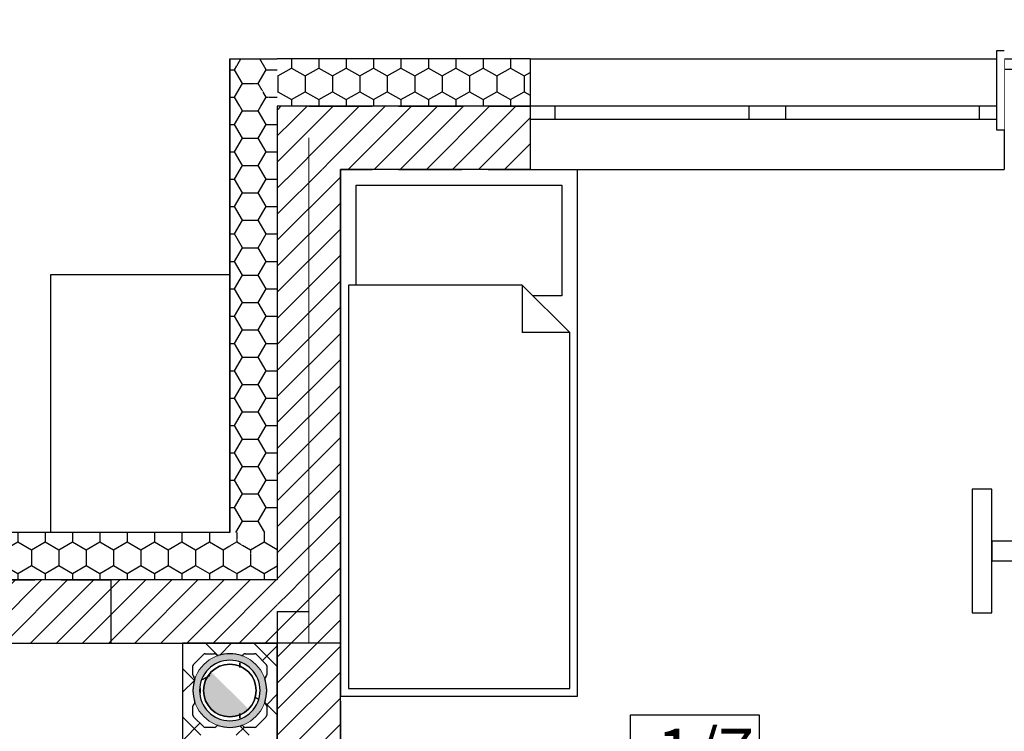
# Model space of a CAD drawing. Units: millimetres. Extents: x 8142 to 69097, y 2315 to 35622.
# Drawn here: x 35734 to 39472, y 28356 to 31059 of the extents above; entities that cross this region are included whole.
import ezdxf

# ---------------------------------------------------------------- set-up
doc = ezdxf.new("R2010")
doc.units = ezdxf.units.MM
doc.header["$MEASUREMENT"] = 0
doc.set_wipeout_variables(frame=1)
doc.linetypes.add('Krawędzie ukryte', pattern=[340, 240, -100])
doc.linetypes.add('Wipeout_Contour', pattern=[1000, 0, -1000])
for name, color, linetype in [('2D - Ogólne', 7, 'Continuous'), ('A - Kominy', 7, 'Continuous'), ('A - Tarasy', 7, 'Continuous'), ('A - Umeblowanie', 7, 'Continuous'), ('A - Ściany zew', 7, 'Continuous'), ('A_Żaluzje zew', 7, 'Continuous'), ('K - Nadproża_ Wieńce', 7, 'Continuous'), ('metryki', 7, 'Continuous'), ('okna', 7, 'Continuous'), ('teksty', 7, 'Continuous'), ('tła', 7, 'Continuous'), ('wypełnienia', 7, 'Continuous')]:
    doc.layers.add(name, color=color, linetype=linetype)
doc.styles.add('GENERATED_STYLE_1', font='ARIALN.TTF')
pattern_1 = [(270, (23619.69, 13565.48), (103.92305, 0), [60, -120]), (270, (23671.66, 13475.48), (103.92305, 0), [60, -120]), (330, (23619.69, 13505.48), (51.96152, 90), [60, -120]), (330, (23723.62, 13505.48), (51.96152, 90), [60, -120]), (30, (23619.69, 13565.48), (-51.96152, 90), [60, -120]), (30, (23723.62, 13565.48), (-51.9615, 90), [60, -120])]
pattern_2 = [(45, (23619.694, 13565.48), (-49.49747, 49.49747), [])]
pattern_3 = [(1e-14, (23619.69, 13565.48), (0, 103.92305), [60, -120]), (1e-14, (23709.69, 13617.44), (0, 103.92305), [60, -120]), (60, (23679.69, 13565.48), (-90, 51.9615), [60, -120]), (60, (23679.69, 13669.4), (-90, 51.9615), [60, -120]), (120, (23619.69, 13565.48), (90, 51.9615), [60, -120]), (120, (23619.69, 13669.4), (90, 51.9615), [60, -120])]

# ---------------------------------------------------------------- blocks, each defined once
blk = doc.blocks.new('*X249')
at = {"layer": 'wypełnienia', "linetype": 'Continuous'}
for p, q in [((12950, 15050.2), (12950, 15033.1)), ((12950, 15033.1), (12950, 15050.2)), ((12808.4, 14986.7), (12836.7, 15003)), ((12836.7, 15003), (12808.5, 14986.7)), ((12800, 14935.5), (12800, 14955.1)), ((12800, 14955.1), (12800, 14935.5)), ((13018.8, 14913.2), (13007.5, 14919.8)), ((13007.5, 14919.8), (13018.8, 14913.2)), ((12950, 14857.6), (12950, 14840.4)), ((12950, 14840.4), (12950, 14857.6))]:
    blk.add_line(p, q, dxfattribs=at)

msp = doc.modelspace()

# ---------------------------------------------------------------- hatches: boundary and pattern name
at = {"layer": 'wypełnienia', "linetype": 'Continuous', "lineweight": 0}
h = msp.add_hatch(color=7, dxfattribs=at)
h.paths.add_polyline_path([(36532.1, 28370.8, 1), (36532.1, 28650.8, 1)])
h.paths.add_polyline_path([(36532.1, 28395.8, 1), (36532.1, 28625.8, 1)], flags=0)
at = {"layer": 'wypełnienia', "linetype": 'Continuous'}
msp.add_hatch(color=256, dxfattribs=at).paths.add_polyline_path([(36461.4, 28581.5, 1), (36602.8, 28440.1)])

# ---------------------------------------------------------------- linework, layer by layer
at = {"layer": 'A - Kominy', "linetype": 'Continuous'}
for p, q in [((36395, 28611.4), (36431.5, 28647.9)), ((36438.5, 28650.8), (36438.5, 28650.8)), ((36438.5, 28650.8), (36472.8, 28650.8)), ((36479.8, 28647.9), (36479.8, 28647.9)), ((36479.8, 28647.9), (36483.3, 28644.4)), ((36487.4, 28643.5), (36487.4, 28643.5)), ((36576.7, 28643.5), (36576.7, 28643.5)), ((36580.9, 28644.4), (36584.3, 28647.9)), ((36580.9, 28644.4), (36580.9, 28644.4)), ((36591.4, 28650.8), (36591.4, 28650.8)), ((36591.4, 28650.8), (36625.6, 28650.8)), ((36632.7, 28647.9), (36632.7, 28647.9)), ((36632.7, 28647.9), (36669.1, 28611.4)), ((36392.1, 28570.1), (36392.1, 28604.3)), ((36395, 28611.4), (36395, 28611.4)), ((36672.1, 28604.3), (36672.1, 28604.3)), ((36672.1, 28604.3), (36672.1, 28570.1)), ((36392.1, 28570.1), (36392.1, 28570.1)), ((36398.4, 28559.6), (36395, 28563)), ((36398.4, 28559.6), (36398.4, 28559.6)), ((36669.1, 28563), (36665.7, 28559.6)), ((36669.1, 28563), (36669.1, 28563)), ((36399.4, 28555.5), (36399.4, 28555.5)), ((36664.7, 28555.5), (36664.7, 28555.5)), ((36392.1, 28417.3), (36392.1, 28451.5)), ((36395, 28458.6), (36398.4, 28462)), ((36395, 28458.6), (36395, 28458.6)), ((36664.7, 28466.1), (36664.7, 28466.1)), ((36665.7, 28462), (36665.7, 28462)), ((36665.7, 28462), (36669.1, 28458.6)), ((36672.1, 28451.5), (36672.1, 28451.5)), ((36672.1, 28451.5), (36672.1, 28417.3)), ((36392.1, 28417.3), (36392.1, 28417.3)), ((36431.5, 28373.7), (36395, 28410.2)), ((36669.1, 28410.2), (36632.7, 28373.7)), ((36669.1, 28410.2), (36669.1, 28410.2)), ((36431.5, 28373.7), (36431.5, 28373.7)), ((36472.8, 28370.8), (36438.5, 28370.8)), ((36472.8, 28370.8), (36472.8, 28370.8)), ((36483.3, 28377.2), (36479.8, 28373.7)), ((36483.3, 28377.2), (36483.3, 28377.2)), ((36487.4, 28378.1), (36487.4, 28378.1)), ((36576.7, 28378.1), (36576.7, 28378.1)), ((36584.3, 28373.7), (36580.9, 28377.2)), ((36584.3, 28373.7), (36584.3, 28373.7)), ((36625.6, 28370.8), (36591.4, 28370.8)), ((36625.6, 28370.8), (36625.6, 28370.8))]:
    msp.add_line(p, q, dxfattribs=at)
msp.add_circle((36532.1, 28510.8), 100, dxfattribs=at)
at = {"layer": 'A - Kominy', "color": 255, "linetype": 'Continuous', "lineweight": 0}
for radius, start, end in [(140, 90, 270), (140, 270, 90), (115, 90, 270), (115, 270, 90)]:
    msp.add_arc((36532.1, 28510.8), radius, start, end, dxfattribs=at)
at = {"layer": 'A - Kominy', "linetype": 'Continuous'}
for centre, radius, start, end in [((36438.5, 28640.8), 10, 90, 135), ((36472.8, 28640.8), 10, 45, 90), ((36486.1, 28647.3), 4, 225, 288.6122), ((36532.1, 28510.8), 140, 71.388, 108.6124), ((36578, 28647.3), 4, 251.3975, 315.0097), ((36591.4, 28640.8), 10, 90, 135), ((36625.6, 28640.8), 10, 45, 90), ((36402.1, 28604.3), 10, 135, 180), ((36532.1, 28510.8), 115, 90, 270), ((36532.1, 28510.8), 100, 90, 270), ((36532.1, 28510.8), 115, 270, 90), ((36532.1, 28510.8), 100, 270, 90), ((36662.1, 28604.3), 10, 0, 45), ((36402.1, 28570.1), 10, 180, 225), ((36395.6, 28556.8), 4, 341.3975, 45.0097), ((36668.5, 28556.8), 4, 135, 198.6122), ((36662.1, 28570.1), 10, 315, 0), ((36532.1, 28510.8), 140, 161.388, 198.6124), ((36532.1, 28510.8), 140, 341.388, 18.6124), ((36402.1, 28451.5), 10, 135, 180), ((36395.6, 28464.8), 4, 315.0047, 18.6169), ((36668.5, 28464.8), 4, 161.3975, 225.0097), ((36662.1, 28451.5), 10, 0, 45), ((36402.1, 28417.3), 10, 180, 225), ((36662.1, 28417.3), 10, 315, 0), ((36438.5, 28380.8), 10, 225, 270), ((36472.8, 28380.8), 10, 270, 315), ((36486.1, 28374.3), 4, 71.3975, 135.0097), ((36532.1, 28510.8), 140, 251.388, 288.6124), ((36578, 28374.3), 4, 45, 108.6122), ((36591.4, 28380.8), 10, 225, 270), ((36625.6, 28380.8), 10, 270, 315)]:
    msp.add_arc(centre, radius, start, end, dxfattribs=at)
at = {"layer": 'A - Tarasy', "linetype": 'Continuous', "flags": 128}
for points in [[(30451.7, 29070.8), (30451.7, 28930.8), (31912.1, 28930.8), (31912.1, 29110.8), (36532.1, 29110.8), (36532.1, 30910.8), (46262.1, 30910.8), (46262.1, 33367.4), (43082.1, 33367.4), (36532.1, 33367.4), (30451.7, 33367.4)], [(30481.7, 28960.8), (31912.1, 28960.8), (31912.1, 29110.8), (36532.1, 29110.8), (36532.1, 30870.8), (46232.1, 30870.8), (46232.1, 33337.4), (43112.1, 33337.4), (30481.7, 33337.4), (30481.7, 29110.8)]]:
    msp.add_lwpolyline(points, close=True, dxfattribs=at)
at = {"layer": 'A_Żaluzje zew', "linetype": 'Krawędzie ukryte'}
msp.add_line((39472.1, 30730.8), (39472.1, 30490.8), dxfattribs=at)

# ---------------------------------------------------------------- block references
at = {"layer": 'A - Kominy', "linetype": 'Continuous'}
msp.add_blockref('*X249', (23619.7, 13565.5), dxfattribs=at)

# ---------------------------------------------------------------- wipeouts: each hides what was drawn before it
at = {"color": 254, "linetype": 'Wipeout_Contour', "lineweight": 0, "ltscale": 83111.453195}
msp.add_wipeout([(38053.6, 28418.7), (38053.6, 28122.2), (38541.6, 28122.2), (38541.6, 28418.7)], dxfattribs=at).dxf.layer = 'tła'

# ---------------------------------------------------------------- next in the draw order: linework, layer by layer
at = {"layer": 'metryki', "linetype": 'Continuous'}
for p, q in [((38053.6, 28418.7), (38541.6, 28418.7)), ((38053.6, 28122.2), (38053.6, 28418.7)), ((38541.6, 28418.7), (38541.6, 28122.2))]:
    msp.add_line(p, q, dxfattribs=at)

# ---------------------------------------------------------------- next in the draw order: texts
at = {"layer": 'teksty', "insert": (38153.6, 28365.5), "char_height": 180, "attachment_point": 1, "style": 'GENERATED_STYLE_1'}
msp.add_mtext('\\A1;1/7', dxfattribs=at)

# ---------------------------------------------------------------- next in the draw order: wipeouts: each hides what was drawn before it
at = {"color": 254, "linetype": 'Wipeout_Contour', "lineweight": 0, "ltscale": 87827.164154}
msp.add_wipeout([(36712.1, 30730.8), (37672.1, 30730.8), (37672.1, 30910.8), (36712.1, 30910.8)], dxfattribs=at).dxf.layer = 'wypełnienia'
at = {"color": 254, "linetype": 'Wipeout_Contour', "lineweight": 0, "ltscale": 88375.434407}
msp.add_wipeout([(39350, 28805.8), (39425, 28805.8), (39425, 29275.8), (39350, 29275.8)], dxfattribs=at).dxf.layer = 'wypełnienia'
at = {"color": 254, "linetype": 'Wipeout_Contour', "lineweight": 0, "ltscale": 60465.661064}
msp.add_wipeout([(36532.1, 29110.8), (36532.1, 28930.8), (36712.1, 28930.8)], dxfattribs=at).dxf.layer = 'wypełnienia'

# ---------------------------------------------------------------- next in the draw order: hatches: boundary and pattern name
at = {"layer": 'wypełnienia', "linetype": 'Continuous'}
h = msp.add_hatch(dxfattribs=at)
h.set_pattern_fill('STYROPIAN', color=256, style=0, pattern_type=2)
h.set_pattern_definition(pattern_1)
h.paths.add_polyline_path([(36712.1, 30730.8), (37672.1, 30730.8), (37672.1, 30910.8), (36712.1, 30910.8)])
h = msp.add_hatch(dxfattribs=at)
h.set_pattern_fill('STYROPIAN', color=256, style=0, pattern_type=2)
h.set_pattern_definition(pattern_1)
h.paths.add_polyline_path([(36532.1, 29110.8), (36532.1, 28930.8), (36712.1, 28930.8)])

# ---------------------------------------------------------------- next in the draw order: linework, layer by layer
at = {"layer": 'A - Umeblowanie', "linetype": 'Continuous'}
for p, q in [((39425, 29275.8), (39350, 29275.8)), ((39350, 29275.8), (39350, 28805.8)), ((39425, 28805.8), (39425, 29275.8)), ((39350, 28805.8), (39425, 28805.8))]:
    msp.add_line(p, q, dxfattribs=at)

# ---------------------------------------------------------------- next in the draw order: wipeouts: each hides what was drawn before it
at = {"color": 254, "linetype": 'Wipeout_Contour', "lineweight": 0, "ltscale": 64944.09017}
msp.add_wipeout([(36712.1, 30910.8), (36532.1, 30910.8), (36712.1, 30730.8)], dxfattribs=at).dxf.layer = 'wypełnienia'
at = {"color": 254, "linetype": 'Wipeout_Contour', "lineweight": 0, "ltscale": 87462.752119}
msp.add_wipeout([(36952.1, 30490.8), (37672.1, 30490.8), (37672.1, 30730.8), (36952.1, 30730.8)], dxfattribs=at).dxf.layer = 'wypełnienia'
at = {"color": 254, "linetype": 'Wipeout_Contour', "lineweight": 0, "ltscale": 79428.32396}
msp.add_wipeout([(35632.1, 28930.8), (36532.1, 28930.8), (36532.1, 29110.8), (35632.1, 29110.8)], dxfattribs=at).dxf.layer = 'wypełnienia'
at = {"color": 254, "linetype": 'Wipeout_Contour', "lineweight": 0, "ltscale": 88587.31919}
msp.add_wipeout([(39500, 29078.3), (39425, 29078.3), (39425, 29003.3), (39500, 29003.3)], dxfattribs=at).dxf.layer = 'wypełnienia'
at = {"color": 254, "linetype": 'Wipeout_Contour', "lineweight": 0, "ltscale": 60353.825883}
msp.add_wipeout([(36712.1, 28930.8), (36712.1, 28690.8), (36952.1, 28690.8)], dxfattribs=at).dxf.layer = 'wypełnienia'

# ---------------------------------------------------------------- next in the draw order: hatches: boundary and pattern name
at = {"layer": 'wypełnienia', "linetype": 'Continuous'}
h = msp.add_hatch(dxfattribs=at)
h.set_pattern_fill('STYROPIAN', color=256, style=0, pattern_type=2)
h.set_pattern_definition(pattern_3)
h.paths.add_polyline_path([(36712.1, 30910.8), (36532.1, 30910.8), (36712.1, 30730.8)])
h = msp.add_hatch(dxfattribs=at)
h.set_pattern_fill('CEGŁA_ZWYKŁA', color=256, style=0, pattern_type=2)
h.set_pattern_definition(pattern_2)
h.paths.add_polyline_path([(36952.1, 30490.8), (37672.1, 30490.8), (37672.1, 30730.8), (36952.1, 30730.8)])
h = msp.add_hatch(dxfattribs=at)
h.set_pattern_fill('STYROPIAN', color=256, style=0, pattern_type=2)
h.set_pattern_definition(pattern_1)
h.paths.add_polyline_path([(35632.1, 28930.8), (36532.1, 28930.8), (36532.1, 29110.8), (35632.1, 29110.8)])
h = msp.add_hatch(dxfattribs=at)
h.set_pattern_fill('CEGŁA_ZWYKŁA', color=256, style=0, pattern_type=2)
h.set_pattern_definition(pattern_2)
h.paths.add_polyline_path([(36712.1, 28930.8), (36712.1, 28690.8), (36952.1, 28690.8)])

# ---------------------------------------------------------------- next in the draw order: linework, layer by layer
at = {"layer": 'A - Umeblowanie', "linetype": 'Continuous'}
for p, q in [((39500, 29078.3), (39425, 29078.3)), ((39425, 29078.3), (39425, 29003.3)), ((39425, 29003.3), (39500, 29003.3))]:
    msp.add_line(p, q, dxfattribs=at)
at = {"layer": 'A - Ściany zew', "linetype": 'Continuous', "flags": 128}
for points in [[(36532.1, 30910.8), (36712.1, 30910.8)], [(37672.1, 30910.8), (36712.1, 30910.8)], [(37672.1, 30910.8), (37672.1, 30730.8)], [(37672.1, 30730.8), (37672.1, 30490.8)], [(36532.1, 29110.8), (35632.1, 29110.8)]]:
    msp.add_lwpolyline(points, dxfattribs=at)
at = {"layer": 'A_Żaluzje zew', "linetype": 'Krawędzie ukryte'}
msp.add_line((39472.1, 30730.8), (37672.1, 30730.8), dxfattribs=at)
at = {"layer": 'wypełnienia', "linetype": 'Continuous', "flags": 128}
msp.add_lwpolyline([(36532.1, 29110.8), (35852.1, 29110.8), (35852.1, 30090.8), (36532.1, 30090.8)], close=True, dxfattribs=at)

# ---------------------------------------------------------------- next in the draw order: wipeouts: each hides what was drawn before it
at = {"color": 254, "linetype": 'Wipeout_Contour', "lineweight": 0, "ltscale": 64868.985816}
msp.add_wipeout([(36952.1, 30730.8), (36712.1, 30730.8), (36952.1, 30490.8)], dxfattribs=at).dxf.layer = 'wypełnienia'
at = {"color": 254, "linetype": 'Wipeout_Contour', "lineweight": 0, "ltscale": 79010.026605}
msp.add_wipeout([(36712.1, 28930.8), (35632.1, 28930.8), (35632.1, 28690.8), (36712.1, 28690.8)], dxfattribs=at).dxf.layer = 'wypełnienia'

# ---------------------------------------------------------------- next in the draw order: hatches: boundary and pattern name
at = {"layer": 'wypełnienia', "linetype": 'Continuous'}
h = msp.add_hatch(dxfattribs=at)
h.set_pattern_fill('CEGŁA_ZWYKŁA', color=256, style=0, pattern_type=2)
h.set_pattern_definition(pattern_2)
h.paths.add_polyline_path([(36952.1, 30730.8), (36712.1, 30730.8), (36952.1, 30490.8)])
h = msp.add_hatch(dxfattribs=at)
h.set_pattern_fill('CEGŁA_ZWYKŁA', color=256, style=0, pattern_type=2)
h.set_pattern_definition(pattern_2)
h.paths.add_polyline_path([(36712.1, 28930.8), (35632.1, 28930.8), (35632.1, 28690.8), (36712.1, 28690.8)])

# ---------------------------------------------------------------- next in the draw order: linework, layer by layer
at = {"layer": 'A - Kominy', "linetype": 'Continuous'}
msp.add_line((36352.1, 28690.8), (36352.1, 28190.8), dxfattribs=at)
at = {"layer": 'A - Ściany zew', "linetype": 'Continuous', "flags": 128}
for points in [[(36952.1, 30490.8), (37672.1, 30490.8)], [(35632.1, 28690.8), (36952.1, 28690.8)]]:
    msp.add_lwpolyline(points, dxfattribs=at)
at = {"layer": 'K - Nadproża_ Wieńce', "linetype": 'Krawędzie ukryte'}
for p, q in [((36832.1, 30730.8), (40612.1, 30730.8)), ((32152.1, 28930.8), (36082.1, 28930.8)), ((36082.1, 28690.8), (36082.1, 28930.8)), ((36712.1, 28810.8), (36712.1, 23770.8)), ((32152.1, 28690.8), (36082.1, 28690.8))]:
    msp.add_line(p, q, dxfattribs=at)
at = {"layer": 'wypełnienia', "linetype": 'Continuous'}
for p, q in [((36952.1, 30730.8), (36712.1, 30730.8)), ((37672.1, 30730.8), (36952.1, 30730.8)), ((36712.1, 28930.8), (35632.1, 28930.8))]:
    msp.add_line(p, q, dxfattribs=at)

# ---------------------------------------------------------------- next in the draw order: wipeouts: each hides what was drawn before it
at = {"color": 254, "linetype": 'Wipeout_Contour', "lineweight": 0, "ltscale": 64691.812897}
msp.add_wipeout([(36712.1, 30730.8), (36532.1, 30910.8), (36532.1, 30730.8)], dxfattribs=at).dxf.layer = 'wypełnienia'
at = {"color": 254, "linetype": 'Wipeout_Contour', "lineweight": 0, "ltscale": 84293.367915}
msp.add_wipeout([(36952.1, 28489), (37852.1, 28489), (37852.1, 30490.8), (36952.1, 30490.8)], dxfattribs=at).dxf.layer = 'wypełnienia'

# ---------------------------------------------------------------- next in the draw order: hatches: boundary and pattern name
at = {"layer": 'wypełnienia', "linetype": 'Continuous'}
h = msp.add_hatch(dxfattribs=at)
h.set_pattern_fill('STYROPIAN', color=256, style=0, pattern_type=2)
h.set_pattern_definition(pattern_3)
h.paths.add_polyline_path([(36712.1, 30730.8), (36532.1, 30910.8), (36532.1, 30730.8)])

# ---------------------------------------------------------------- next in the draw order: linework, layer by layer
at = {"layer": 'A - Umeblowanie', "linetype": 'Continuous'}
for p, q in [((37852.1, 30490.8), (36952.1, 30490.8)), ((36952.1, 30490.8), (36952.1, 28489)), ((37852.1, 28489), (37852.1, 30490.8)), ((37012.1, 30050.8), (37012.1, 30430.8)), ((37012.1, 30430.8), (37792.1, 30430.8)), ((37792.1, 30430.8), (37792.1, 30010.8)), ((37642.1, 30050.8), (36982.1, 30050.8)), ((36982.1, 30050.8), (36982.1, 28519)), ((37682.1, 30010.8), (37642.1, 30050.8)), ((37822.1, 29870.8), (37642.1, 30050.8)), ((37642.1, 30050.8), (37642.1, 29870.8)), ((37792.1, 30010.8), (37682.1, 30010.8)), ((37822.1, 29870.8), (37642.1, 29870.8)), ((37822.1, 28519), (37822.1, 29870.8)), ((36952.1, 28489), (37852.1, 28489)), ((36982.1, 28519), (37822.1, 28519))]:
    msp.add_line(p, q, dxfattribs=at)
at = {"layer": 'A_Żaluzje zew', "linetype": 'Krawędzie ukryte'}
for p in [(37672.1, 30730.8), (39472.1, 30490.8)]:
    msp.add_line(p, (37672.1, 30490.8), dxfattribs=at)
at = {"layer": 'K - Nadproża_ Wieńce', "linetype": 'Krawędzie ukryte'}
for p, q in [((36832.1, 30490.8), (40612.1, 30490.8)), ((36712.1, 28810.8), (36952.1, 28810.8)), ((36952.1, 28810.8), (36952.1, 23770.8))]:
    msp.add_line(p, q, dxfattribs=at)

# ---------------------------------------------------------------- next in the draw order: wipeouts: each hides what was drawn before it
at = {"color": 254, "linetype": 'Wipeout_Contour', "lineweight": 0, "ltscale": 182032.612447}
msp.add_wipeout([(39472.1, 30910.8), (37672.1, 30910.8), (37672.1, 30730.8), (37672.1, 30680.8), (37672.1, 30490.8), (39472.1, 30490.8), (39472.1, 30680.8), (39472.1, 30730.8)], dxfattribs=at).dxf.layer = 'wypełnienia'
at = {"color": 254, "linetype": 'Wipeout_Contour', "lineweight": 0, "ltscale": 83600.682805}
msp.add_wipeout([(36712.1, 29110.8), (36712.1, 30730.8), (36532.1, 30730.8), (36532.1, 29110.8)], dxfattribs=at).dxf.layer = 'wypełnienia'

# ---------------------------------------------------------------- next in the draw order: hatches: boundary and pattern name
at = {"layer": 'wypełnienia', "linetype": 'Continuous'}
h = msp.add_hatch(dxfattribs=at)
h.set_pattern_fill('STYROPIAN', color=256, style=0, pattern_type=2)
h.set_pattern_definition(pattern_3)
h.paths.add_polyline_path([(36712.1, 29110.8), (36712.1, 30730.8), (36532.1, 30730.8), (36532.1, 29110.8)])

# ---------------------------------------------------------------- next in the draw order: linework, layer by layer
at = {"layer": 'A - Ściany zew', "linetype": 'Continuous'}
for p, q in [((37672.1, 30910.8), (37622.1, 30910.8)), ((37672.1, 30910.8), (37672.1, 30730.8)), ((39472.1, 30910.8), (39522.1, 30910.8)), ((39472.1, 30910.8), (39472.1, 30730.8)), ((37672.1, 30730.8), (37672.1, 30680.8)), ((39472.1, 30730.8), (39472.1, 30680.8)), ((37672.1, 30680.8), (37672.1, 30490.8)), ((39472.1, 30680.8), (39472.1, 30490.8))]:
    msp.add_line(p, q, dxfattribs=at)
at = {"layer": 'okna', "linetype": 'Continuous'}
for p, q in [((37672.1, 30910.8), (39472.1, 30910.8)), ((37672.1, 30490.8), (39472.1, 30490.8))]:
    msp.add_line(p, q, dxfattribs=at)

# ---------------------------------------------------------------- next in the draw order: wipeouts: each hides what was drawn before it
at = {"color": 254, "linetype": 'Wipeout_Contour', "lineweight": 0, "ltscale": 90890.6705}
msp.add_wipeout([(38572.1, 30730.8), (38502.1, 30730.8), (38502.1, 30680.8), (38572.1, 30680.8)], dxfattribs=at).dxf.layer = 'wypełnienia'

# ---------------------------------------------------------------- next in the draw order: wipeouts: each hides what was drawn before it
at = {"color": 254, "linetype": 'Wipeout_Contour', "lineweight": 0, "ltscale": 64532.087915}
msp.add_wipeout([(36952.1, 30490.8), (36712.1, 30730.8), (36712.1, 30490.8)], dxfattribs=at).dxf.layer = 'wypełnienia'
at = {"color": 254, "linetype": 'Wipeout_Contour', "lineweight": 0, "ltscale": 88778.254882}
msp.add_wipeout([(37672.1, 30680.8), (37767.1, 30680.8), (37767.1, 30730.8), (37672.1, 30730.8)], dxfattribs=at).dxf.layer = 'wypełnienia'
at = {"color": 254, "linetype": 'Wipeout_Contour', "lineweight": 0, "ltscale": 91074.734512}
msp.add_wipeout([(38572.1, 30680.8), (38642.1, 30680.8), (38642.1, 30730.8), (38572.1, 30730.8)], dxfattribs=at).dxf.layer = 'wypełnienia'
at = {"color": 254, "linetype": 'Wipeout_Contour', "lineweight": 0, "ltscale": 93259.735599}
msp.add_wipeout([(39472.1, 30730.8), (39377.1, 30730.8), (39377.1, 30680.8), (39472.1, 30680.8)], dxfattribs=at).dxf.layer = 'wypełnienia'
at = {"color": 254, "linetype": 'Wipeout_Contour', "lineweight": 0, "ltscale": 60719.400508}
msp.add_wipeout([(36712.1, 29110.8), (36532.1, 29110.8), (36712.1, 28930.8)], dxfattribs=at).dxf.layer = 'wypełnienia'

# ---------------------------------------------------------------- next in the draw order: hatches: boundary and pattern name
at = {"layer": 'wypełnienia', "linetype": 'Continuous'}
h = msp.add_hatch(dxfattribs=at)
h.set_pattern_fill('CEGŁA_ZWYKŁA', color=256, style=0, pattern_type=2)
h.set_pattern_definition(pattern_2)
h.paths.add_polyline_path([(36952.1, 30490.8), (36712.1, 30730.8), (36712.1, 30490.8)])
h = msp.add_hatch(dxfattribs=at)
h.set_pattern_fill('STYROPIAN', color=256, style=0, pattern_type=2)
h.set_pattern_definition(pattern_1)
h.paths.add_polyline_path([(36712.1, 29110.8), (36532.1, 29110.8), (36712.1, 28930.8)])

# ---------------------------------------------------------------- next in the draw order: linework, layer by layer
at = {"layer": 'A - Ściany zew', "linetype": 'Continuous', "flags": 128}
msp.add_lwpolyline([(36532.1, 30910.8), (36532.1, 29110.8)], dxfattribs=at)
at = {"layer": 'okna', "linetype": 'Continuous'}
for p, q in [((37672.1, 30730.8), (37672.1, 30680.8)), ((39472.1, 30730.8), (39472.1, 30680.8))]:
    msp.add_line(p, q, dxfattribs=at)

# ---------------------------------------------------------------- next in the draw order: wipeouts: each hides what was drawn before it
at = {"color": 254, "linetype": 'Wipeout_Contour', "lineweight": 0, "ltscale": 89848.845627}
msp.add_wipeout([(37767.1, 30680.8), (38502.1, 30680.8), (38502.1, 30730.8), (37767.1, 30730.8)], dxfattribs=at).dxf.layer = 'wypełnienia'
at = {"color": 254, "linetype": 'Wipeout_Contour', "lineweight": 0, "ltscale": 92148.898929}
msp.add_wipeout([(38642.1, 30680.8), (39377.1, 30680.8), (39377.1, 30730.8), (38642.1, 30730.8)], dxfattribs=at).dxf.layer = 'wypełnienia'

# ---------------------------------------------------------------- next in the draw order: linework, layer by layer
at = {"layer": 'okna', "linetype": 'Continuous'}
for p, q in [((37767.1, 30730.8), (37672.1, 30730.8)), ((37767.1, 30680.8), (37767.1, 30730.8)), ((38502.1, 30730.8), (37767.1, 30730.8)), ((38572.1, 30730.8), (38502.1, 30730.8)), ((38502.1, 30730.8), (38502.1, 30680.8)), ((38642.1, 30730.8), (38572.1, 30730.8)), ((38642.1, 30680.8), (38642.1, 30730.8)), ((39377.1, 30730.8), (38642.1, 30730.8)), ((39472.1, 30730.8), (39377.1, 30730.8)), ((39377.1, 30730.8), (39377.1, 30680.8)), ((37672.1, 30680.8), (37767.1, 30680.8)), ((37767.1, 30680.8), (38502.1, 30680.8)), ((38502.1, 30680.8), (38572.1, 30680.8)), ((38572.1, 30680.8), (38642.1, 30680.8)), ((38642.1, 30680.8), (39377.1, 30680.8)), ((39377.1, 30680.8), (39472.1, 30680.8))]:
    msp.add_line(p, q, dxfattribs=at)

# ---------------------------------------------------------------- next in the draw order: wipeouts: each hides what was drawn before it
at = {"color": 254, "linetype": 'Wipeout_Contour', "lineweight": 0, "ltscale": 83473.651269}
msp.add_wipeout([(36952.1, 28930.8), (36952.1, 30490.8), (36712.1, 30490.8), (36712.1, 28930.8)], dxfattribs=at).dxf.layer = 'wypełnienia'

# ---------------------------------------------------------------- next in the draw order: hatches: boundary and pattern name
at = {"layer": 'wypełnienia', "linetype": 'Continuous'}
h = msp.add_hatch(dxfattribs=at)
h.set_pattern_fill('CEGŁA_ZWYKŁA', color=256, style=0, pattern_type=2)
h.set_pattern_definition(pattern_2)
h.paths.add_polyline_path([(36952.1, 28930.8), (36952.1, 30490.8), (36712.1, 30490.8), (36712.1, 28930.8)])

# ---------------------------------------------------------------- next in the draw order: linework, layer by layer
msp.add_line((36712.1, 30730.8), (36712.1, 30490.8), dxfattribs=at)

# ---------------------------------------------------------------- next in the draw order: wipeouts: each hides what was drawn before it
at = {"color": 254, "linetype": 'Wipeout_Contour', "lineweight": 0, "ltscale": 93598.672861}
msp.add_wipeout([(39472.1, 30640.8), (39472.1, 30940.8), (39442.1, 30940.8), (39442.1, 30640.8)], dxfattribs=at).dxf.layer = 'wypełnienia'

# ---------------------------------------------------------------- next in the draw order: linework, layer by layer
at = {"layer": 'A - Ściany zew', "linetype": 'Continuous', "flags": 128}
for points in [[(39472.1, 30940.8), (39442.1, 30940.8)], [(39442.1, 30940.8), (39442.1, 30640.8)], [(39442.1, 30640.8), (39472.1, 30640.8)]]:
    msp.add_lwpolyline(points, dxfattribs=at)

# ---------------------------------------------------------------- next in the draw order: wipeouts: each hides what was drawn before it
at = {"color": 254, "linetype": 'Wipeout_Contour', "lineweight": 0, "ltscale": 60692.475116}
msp.add_wipeout([(36952.1, 28930.8), (36712.1, 28930.8), (36952.1, 28690.8)], dxfattribs=at).dxf.layer = 'wypełnienia'

# ---------------------------------------------------------------- next in the draw order: hatches: boundary and pattern name
at = {"layer": 'wypełnienia', "linetype": 'Continuous'}
h = msp.add_hatch(dxfattribs=at)
h.set_pattern_fill('CEGŁA_ZWYKŁA', color=256, style=0, pattern_type=2)
h.set_pattern_definition(pattern_2)
h.paths.add_polyline_path([(36952.1, 28930.8), (36712.1, 28930.8), (36952.1, 28690.8)])

# ---------------------------------------------------------------- next in the draw order: linework, layer by layer
at = {"layer": 'A - Ściany zew', "linetype": 'Continuous', "flags": 128}
for points in [[(36952.1, 28930.8), (36952.1, 30490.8)], [(36952.1, 28690.8), (36952.1, 28930.8)]]:
    msp.add_lwpolyline(points, dxfattribs=at)
at = {"layer": 'wypełnienia', "linetype": 'Continuous'}
msp.add_line((36712.1, 30490.8), (36712.1, 28930.8), dxfattribs=at)

# ---------------------------------------------------------------- next in the draw order: wipeouts: each hides what was drawn before it
at = {"color": 254, "linetype": 'Wipeout_Contour', "lineweight": 0, "ltscale": 77218.016478}
msp.add_wipeout([(36952.1, 26550.8), (36952.1, 28690.8), (36712.1, 28690.8), (36712.1, 26550.8)], dxfattribs=at).dxf.layer = 'wypełnienia'

# ---------------------------------------------------------------- next in the draw order: hatches: boundary and pattern name
at = {"layer": 'wypełnienia', "linetype": 'Continuous', "lineweight": 0}
h = msp.add_hatch(dxfattribs=at)
h.set_pattern_fill('BLOCZKI_BETONOWE', color=255, style=0, pattern_type=2)
h.set_pattern_definition([(45, (23619.7, 13565.48), (-91.9239, 91.9239), []), (135, (23619.7, 13565.48), (91.9239, 91.9239), [])])
h.paths.add_polyline_path([(36352.1, 28190.8), (36712.1, 28190.8), (36712.1, 28690.8), (36352.1, 28690.8)])
h.paths.add_polyline_path([(36399.4, 28466.1, -0.163866), (36399.4, 28555.5, 0.284975), (36398.4, 28559.6), (36395, 28563, -0.198913), (36392.1, 28570.1), (36392.1, 28604.3, -0.198912), (36395, 28611.4), (36431.5, 28647.9, -0.198913), (36438.5, 28650.8), (36472.8, 28650.8, -0.198911), (36479.8, 28647.9), (36483.3, 28644.4, 0.284835), (36487.4, 28643.5, -0.163866), (36576.7, 28643.5, 0.284975), (36580.9, 28644.4), (36584.3, 28647.9, -0.198913), (36591.4, 28650.8), (36625.6, 28650.8, -0.198911), (36632.7, 28647.9), (36669.1, 28611.4, -0.198912), (36672.1, 28604.3), (36672.1, 28570.1, -0.198911), (36669.1, 28563), (36665.7, 28559.6, 0.284915), (36664.7, 28555.5, -0.163865), (36664.7, 28466.1, 0.284904), (36665.7, 28462), (36669.1, 28458.6, -0.198912), (36672.1, 28451.5), (36672.1, 28417.3, -0.198911), (36669.1, 28410.2), (36632.7, 28373.7, -0.198912), (36625.6, 28370.8), (36591.4, 28370.8, -0.198912), (36584.3, 28373.7), (36580.9, 28377.2, 0.284915), (36576.7, 28378.1, -0.163865), (36487.4, 28378.1, 0.284904), (36483.3, 28377.2), (36479.8, 28373.7, -0.198912), (36472.8, 28370.8), (36438.5, 28370.8, -0.198912), (36431.5, 28373.7), (36395, 28410.2, -0.198913), (36392.1, 28417.3), (36392.1, 28451.5, -0.198912), (36395, 28458.6), (36398.4, 28462, 0.284915)], flags=0)
h.paths.add_polyline_path([(36402.1, 28320.8, -0.414214), (36422.1, 28340.8), (36642.1, 28340.8, -0.414214), (36662.1, 28320.8), (36662.1, 28280.8, -0.414214), (36622.1, 28240.8), (36442.1, 28240.8, -0.414214), (36402.1, 28280.8)], flags=0)
at = {"layer": 'wypełnienia', "linetype": 'Continuous'}
h = msp.add_hatch(dxfattribs=at)
h.set_pattern_fill('CEGŁA_ZWYKŁA', color=256, style=0, pattern_type=2)
h.set_pattern_definition(pattern_2)
h.paths.add_polyline_path([(36952.1, 26550.8), (36952.1, 28690.8), (36712.1, 28690.8), (36712.1, 26550.8)])

# ---------------------------------------------------------------- next in the draw order: linework, layer by layer
at = {"layer": '2D - Ogólne', "color": 154, "linetype": 'Continuous', "lineweight": 0}
msp.add_line((36832.1, 30610.8), (36832.1, 28690.8), dxfattribs=at)
msp.add_line((36832.1, 30610.8), (36832.1, 28690.8), dxfattribs=at)
at = {"layer": 'A - Kominy', "linetype": 'Continuous'}
for p, q in [((36712.1, 28690.8), (36352.1, 28690.8)), ((36712.1, 28190.8), (36712.1, 28690.8))]:
    msp.add_line(p, q, dxfattribs=at)
at = {"layer": 'A - Ściany zew', "linetype": 'Continuous', "flags": 128}
for points in [[(36712.1, 28690.8), (36712.1, 24010.8)], [(36952.1, 28690.8), (36712.1, 28690.8)], [(36952.1, 26550.8), (36952.1, 28690.8)]]:
    msp.add_lwpolyline(points, dxfattribs=at)

doc.saveas('drawing.dxf')
